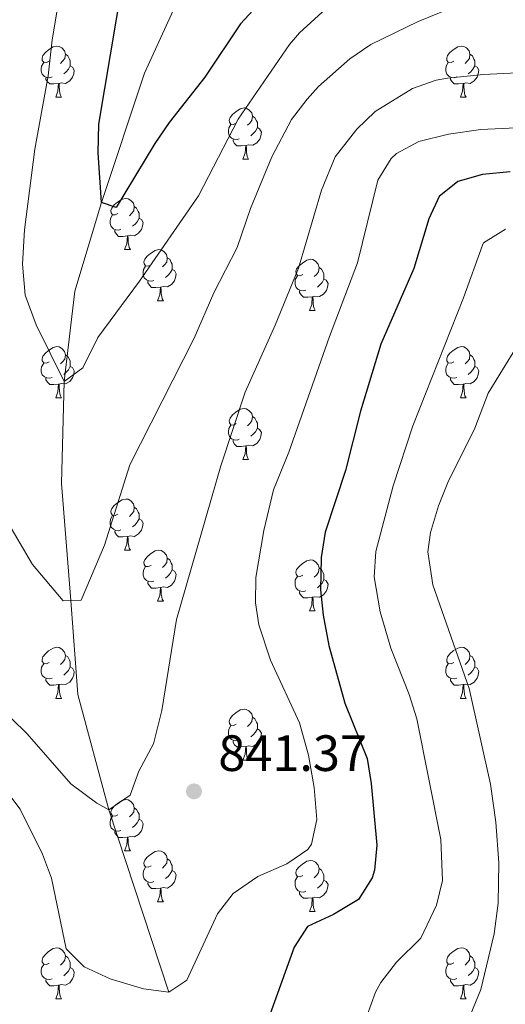
# Model space of a CAD drawing. Units: metres. Extents: x 664549 to 669074, y 734835 to 737912.
# Drawn here: x 668376 to 668471, y 735578 to 735771 of the extents above; entities that cross this region are included whole.
import ezdxf

# ---------------------------------------------------------------- set-up
doc = ezdxf.new("R2010")
doc.units = ezdxf.units.M
doc.header["$MEASUREMENT"] = 0
doc.linetypes.add('DGN Style 3', pattern=[69.697382, 49.783844, -19.913538])
for name, color, linetype, lineweight in [('Carátula', 7, 'Continuous', 5), ('Elementos auxiliares', 7, 'Continuous', 5), ('Entidades rústicas y varios', 7, 'Continuous', 5), ('Hidrografía', 7, 'Continuous', 5), ('Relieve y altimetría', 7, 'Continuous', 5), ('Textos de rotulación', 7, 'Continuous', 5)]:
    doc.layers.add(name, color=color, linetype=linetype, lineweight=lineweight)
doc.styles.add('Style-arial', font='arial.shx', dxfattribs={"bigfont": 'arialbig.shx'})

# ---------------------------------------------------------------- blocks, each defined once
blk = doc.blocks.new('5PATER')
at = {"layer": 'Relieve y altimetría', "linetype": 'Continuous', "lineweight": 5}
h = blk.add_hatch(color=250, dxfattribs=at)
edge = h.paths.add_edge_path()
edge.add_ellipse((0, 0), major_axis=(-1.1, -1.11), ratio=0.999422, start_angle=0, end_angle=360)

msp = doc.modelspace()

# ---------------------------------------------------------------- linework, layer by layer
at = {"layer": 'Carátula', "color": 7, "linetype": 'Continuous', "lineweight": 5}
msp.add_3dface([(664620.59, 734834.76), (669074.28, 734942.63), (669002.36, 737911.77), (664548.67, 737803.9)], dxfattribs=at)
at = {"layer": 'Elementos auxiliares', "color": 250, "linetype": 'Continuous', "lineweight": 5}
msp.add_3dface([(665490.39, 735249.66), (665434.8, 737563.04), (668843.73, 737645.64), (668900.51, 735332.26)], dxfattribs=at)
at = {"layer": 'Entidades rústicas y varios', "color": 92, "linetype": 'Continuous', "lineweight": 5}
for p, q in [((668383.27, 735755.7), (668384.4, 735755.7)), ((668462.6, 735755.7), (668463.72, 735755.7)), ((668419.96, 735743.56), (668421.09, 735743.56)), ((668396.77, 735725.79), (668397.9, 735725.79)), ((668403.25, 735715.75), (668404.37, 735715.75)), ((668433.02, 735713.85), (668434.14, 735713.85)), ((668383.27, 735696.71), (668384.4, 735696.71)), ((668462.6, 735696.71), (668463.72, 735696.71)), ((668419.96, 735684.57), (668421.09, 735684.57)), ((668396.77, 735666.8), (668397.9, 735666.8)), ((668403.25, 735656.76), (668404.37, 735656.76)), ((668433.02, 735654.86), (668434.14, 735654.86)), ((668383.27, 735637.71), (668384.4, 735637.71)), ((668462.6, 735637.71), (668463.72, 735637.71)), ((668419.96, 735625.57), (668421.09, 735625.57)), ((668396.77, 735607.81), (668397.9, 735607.81)), ((668403.25, 735597.77), (668404.37, 735597.77)), ((668433.02, 735595.87), (668434.14, 735595.87)), ((668383.27, 735578.71), (668384.4, 735578.71)), ((668462.6, 735578.72), (668463.72, 735578.72))]:
    msp.add_line(p, q, dxfattribs=at)
at = {"layer": 'Entidades rústicas y varios', "color": 92, "linetype": 'Continuous', "lineweight": 5, "flags": 128}
for points in [[(668381.97, 735762.76), (668381.44, 735762.49), (668380.91, 735762.55), (668380.64, 735762.92), (668380.59, 735763.34), (668380.75, 735763.86), (668381.23, 735764.46), (668381.86, 735764.99), (668382.76, 735765.57), (668383.51, 735765.73), (668383.94, 735765.68), (668384.46, 735765.36), (668385, 735764.78), (668385.16, 735764.14), (668385.04, 735763.29), (668384.62, 735762.76), (668384.2, 735762.33)], [(668461.3, 735762.76), (668460.77, 735762.49), (668460.24, 735762.55), (668459.97, 735762.92), (668459.92, 735763.34), (668460.08, 735763.86), (668460.56, 735764.46), (668461.19, 735764.99), (668462.09, 735765.57), (668462.84, 735765.73), (668463.26, 735765.68), (668463.79, 735765.36), (668464.32, 735764.78), (668464.48, 735764.14), (668464.37, 735763.29), (668463.95, 735762.76), (668463.53, 735762.33)], [(668385.16, 735764.14), (668385.63, 735763.82), (668385.94, 735763.18), (668386.1, 735762.86), (668386.1, 735762.28), (668386.1, 735761.86), (668385.74, 735761.17), (668385.32, 735760.69), (668384.84, 735760.27)], [(668464.48, 735764.14), (668464.96, 735763.82), (668465.27, 735763.18), (668465.43, 735762.86), (668465.43, 735762.28), (668465.43, 735761.86), (668465.06, 735761.17), (668464.64, 735760.69), (668464.16, 735760.27)], [(668382.56, 735759.68), (668382.13, 735759.52), (668381.54, 735759.58), (668381.07, 735759.79), (668380.64, 735760.21), (668380.43, 735760.8), (668380.43, 735761.22), (668380.48, 735761.8), (668380.91, 735762.49)], [(668386.1, 735761.86), (668386.56, 735761.61), (668386.9, 735760.99), (668386.8, 735760.27), (668386.58, 735759.63), (668386, 735758.89), (668385.2, 735758.41), (668384.36, 735758.51), (668383.92, 735758.38)], [(668461.88, 735759.68), (668461.46, 735759.52), (668460.87, 735759.58), (668460.4, 735759.79), (668459.97, 735760.21), (668459.76, 735760.8), (668459.76, 735761.22), (668459.81, 735761.8), (668460.24, 735762.49)], [(668465.43, 735761.86), (668465.89, 735761.61), (668466.23, 735760.99), (668466.12, 735760.27), (668465.91, 735759.63), (668465.33, 735758.89), (668464.53, 735758.41), (668463.68, 735758.51), (668463.25, 735758.38)], [(668383.82, 735758.38), (668382.92, 735758.3), (668382.08, 735758.3), (668381.66, 735758.73), (668381.34, 735759.2), (668381.34, 735759.52)], [(668463.14, 735758.38), (668462.25, 735758.3), (668461.41, 735758.3), (668460.98, 735758.73), (668460.66, 735759.2), (668460.66, 735759.52)], [(668383.27, 735755.7), (668383.7, 735756.86), (668383.82, 735758.38), (668383.92, 735758.38), (668383.96, 735757.8), (668384, 735757.11), (668384.06, 735756.5), (668384.18, 735756.1), (668384.4, 735755.7)], [(668462.6, 735755.7), (668463.03, 735756.86), (668463.14, 735758.38), (668463.25, 735758.38), (668463.29, 735757.8), (668463.32, 735757.11), (668463.39, 735756.5), (668463.51, 735756.1), (668463.72, 735755.7)], [(668418.66, 735750.62), (668418.13, 735750.35), (668417.6, 735750.41), (668417.34, 735750.78), (668417.28, 735751.2), (668417.44, 735751.72), (668417.92, 735752.32), (668418.56, 735752.85), (668419.46, 735753.43), (668420.2, 735753.59), (668420.63, 735753.54), (668421.16, 735753.22), (668421.69, 735752.64), (668421.85, 735752), (668421.74, 735751.15), (668421.31, 735750.62), (668420.89, 735750.19)], [(668421.85, 735752), (668422.32, 735751.68), (668422.64, 735751.04), (668422.8, 735750.72), (668422.8, 735750.14), (668422.8, 735749.72), (668422.43, 735749.03), (668422.01, 735748.55), (668421.53, 735748.13)], [(668419.25, 735747.54), (668418.82, 735747.38), (668418.24, 735747.44), (668417.76, 735747.65), (668417.34, 735748.07), (668417.12, 735748.66), (668417.12, 735749.08), (668417.18, 735749.66), (668417.6, 735750.35)], [(668422.8, 735749.72), (668423.25, 735749.47), (668423.6, 735748.85), (668423.49, 735748.13), (668423.28, 735747.49), (668422.69, 735746.75), (668421.9, 735746.27), (668421.05, 735746.37), (668420.62, 735746.24)], [(668420.51, 735746.24), (668419.62, 735746.16), (668418.77, 735746.16), (668418.35, 735746.59), (668418.03, 735747.06), (668418.03, 735747.38)], [(668419.96, 735743.56), (668420.4, 735744.72), (668420.51, 735746.24), (668420.62, 735746.24), (668420.65, 735745.66), (668420.69, 735744.97), (668420.76, 735744.36), (668420.87, 735743.96), (668421.09, 735743.56)], [(668395.47, 735732.85), (668394.94, 735732.59), (668394.41, 735732.64), (668394.15, 735733.01), (668394.09, 735733.43), (668394.25, 735733.95), (668394.73, 735734.55), (668395.37, 735735.08), (668396.27, 735735.67), (668397.01, 735735.83), (668397.44, 735735.77), (668397.97, 735735.45), (668398.5, 735734.87), (668398.66, 735734.23), (668398.55, 735733.38), (668398.12, 735732.85), (668397.7, 735732.43)], [(668398.66, 735734.23), (668399.13, 735733.91), (668399.45, 735733.27), (668399.61, 735732.95), (668399.61, 735732.37), (668399.61, 735731.95), (668399.24, 735731.26), (668398.82, 735730.78), (668398.34, 735730.36)], [(668396.06, 735729.77), (668395.63, 735729.61), (668395.05, 735729.67), (668394.57, 735729.88), (668394.15, 735730.31), (668393.93, 735730.89), (668393.93, 735731.31), (668393.99, 735731.89), (668394.41, 735732.59)], [(668399.61, 735731.95), (668400.06, 735731.7), (668400.41, 735731.09), (668400.3, 735730.36), (668400.09, 735729.72), (668399.5, 735728.98), (668398.71, 735728.5), (668397.86, 735728.61), (668397.43, 735728.47)], [(668397.32, 735728.47), (668396.43, 735728.39), (668395.58, 735728.39), (668395.16, 735728.82), (668394.84, 735729.29), (668394.84, 735729.61)], [(668396.77, 735725.79), (668397.21, 735726.95), (668397.32, 735728.47), (668397.43, 735728.47), (668397.46, 735727.89), (668397.5, 735727.21), (668397.57, 735726.59), (668397.68, 735726.19), (668397.9, 735725.79)], [(668401.95, 735722.81), (668401.42, 735722.55), (668400.89, 735722.61), (668400.62, 735722.97), (668400.57, 735723.4), (668400.73, 735723.92), (668401.21, 735724.51), (668401.84, 735725.05), (668402.74, 735725.63), (668403.49, 735725.79), (668403.91, 735725.73), (668404.44, 735725.42), (668404.97, 735724.83), (668405.13, 735724.19), (668405.02, 735723.35), (668404.6, 735722.81), (668404.18, 735722.39)], [(668402.53, 735719.73), (668402.11, 735719.57), (668401.52, 735719.63), (668401.05, 735719.85), (668400.62, 735720.27), (668400.41, 735720.85), (668400.41, 735721.27), (668400.46, 735721.86), (668400.89, 735722.55)], [(668405.13, 735724.19), (668405.61, 735723.88), (668405.92, 735723.24), (668406.08, 735722.92), (668406.08, 735722.34), (668406.08, 735721.91), (668405.71, 735721.23), (668405.29, 735720.75), (668404.81, 735720.33)], [(668431.72, 735720.91), (668431.19, 735720.65), (668430.66, 735720.7), (668430.4, 735721.07), (668430.34, 735721.49), (668430.5, 735722.01), (668430.98, 735722.61), (668431.62, 735723.14), (668432.52, 735723.73), (668433.26, 735723.89), (668433.68, 735723.83), (668434.22, 735723.51), (668434.74, 735722.93), (668434.9, 735722.29), (668434.8, 735721.44), (668434.37, 735720.91), (668433.95, 735720.49)], [(668406.08, 735721.91), (668406.54, 735721.67), (668406.88, 735721.05), (668406.77, 735720.33), (668406.56, 735719.69), (668405.98, 735718.95), (668405.18, 735718.47), (668404.33, 735718.57), (668403.9, 735718.44)], [(668432.3, 735717.83), (668431.88, 735717.67), (668431.3, 735717.73), (668430.82, 735717.94), (668430.4, 735718.37), (668430.18, 735718.95), (668430.18, 735719.37), (668430.24, 735719.95), (668430.66, 735720.65)], [(668434.9, 735722.29), (668435.38, 735721.97), (668435.7, 735721.33), (668435.86, 735721.01), (668435.86, 735720.43), (668435.86, 735720.01), (668435.48, 735719.32), (668435.06, 735718.84), (668434.58, 735718.42)], [(668403.79, 735718.44), (668402.9, 735718.35), (668402.06, 735718.35), (668401.63, 735718.79), (668401.31, 735719.26), (668401.31, 735719.57)], [(668435.86, 735720.01), (668436.31, 735719.76), (668436.66, 735719.15), (668436.54, 735718.42), (668436.34, 735717.78), (668435.75, 735717.04), (668434.96, 735716.56), (668434.1, 735716.67), (668433.68, 735716.53)], [(668403.25, 735715.75), (668403.68, 735716.91), (668403.79, 735718.44), (668403.9, 735718.44), (668403.94, 735717.85), (668403.97, 735717.17), (668404.04, 735716.55), (668404.16, 735716.15), (668404.37, 735715.75)], [(668433.56, 735716.53), (668432.68, 735716.45), (668431.83, 735716.45), (668431.4, 735716.88), (668431.08, 735717.35), (668431.08, 735717.67)], [(668433.02, 735713.85), (668433.46, 735715.01), (668433.56, 735716.53), (668433.68, 735716.53), (668433.71, 735715.95), (668433.74, 735715.27), (668433.82, 735714.65), (668433.93, 735714.25), (668434.14, 735713.85)], [(668381.97, 735703.77), (668381.44, 735703.5), (668380.91, 735703.56), (668380.64, 735703.93), (668380.59, 735704.35), (668380.75, 735704.87), (668381.23, 735705.47), (668381.86, 735706), (668382.76, 735706.58), (668383.51, 735706.74), (668383.94, 735706.69), (668384.46, 735706.37), (668385, 735705.79), (668385.16, 735705.15), (668385.04, 735704.3), (668384.62, 735703.77), (668384.2, 735703.34)], [(668385.16, 735705.15), (668385.63, 735704.83), (668385.94, 735704.19), (668386.1, 735703.87), (668386.1, 735703.29), (668386.1, 735702.87), (668385.74, 735702.18), (668385.32, 735701.7), (668384.84, 735701.28)], [(668461.3, 735703.77), (668460.77, 735703.5), (668460.24, 735703.56), (668459.97, 735703.93), (668459.92, 735704.35), (668460.08, 735704.87), (668460.56, 735705.47), (668461.19, 735706), (668462.09, 735706.58), (668462.84, 735706.74), (668463.26, 735706.69), (668463.79, 735706.37), (668464.32, 735705.79), (668464.48, 735705.15), (668464.37, 735704.3), (668463.95, 735703.77), (668463.53, 735703.34)], [(668464.48, 735705.15), (668464.96, 735704.83), (668465.27, 735704.19), (668465.43, 735703.87), (668465.43, 735703.29), (668465.43, 735702.87), (668465.06, 735702.18), (668464.64, 735701.7), (668464.16, 735701.28)], [(668382.56, 735700.69), (668382.13, 735700.53), (668381.54, 735700.59), (668381.07, 735700.8), (668380.64, 735701.22), (668380.43, 735701.81), (668380.43, 735702.23), (668380.48, 735702.81), (668380.91, 735703.5)], [(668461.88, 735700.69), (668461.46, 735700.53), (668460.87, 735700.59), (668460.4, 735700.8), (668459.97, 735701.22), (668459.76, 735701.81), (668459.76, 735702.23), (668459.81, 735702.81), (668460.24, 735703.5)], [(668386.1, 735702.87), (668386.56, 735702.62), (668386.9, 735702), (668386.8, 735701.28), (668386.58, 735700.64), (668386, 735699.9), (668385.2, 735699.42), (668384.36, 735699.52), (668383.92, 735699.39)], [(668465.43, 735702.87), (668465.89, 735702.62), (668466.23, 735702), (668466.12, 735701.28), (668465.91, 735700.64), (668465.33, 735699.9), (668464.53, 735699.42), (668463.68, 735699.52), (668463.25, 735699.39)], [(668383.82, 735699.39), (668382.92, 735699.31), (668382.08, 735699.31), (668381.66, 735699.74), (668381.34, 735700.21), (668381.34, 735700.53)], [(668383.27, 735696.71), (668383.7, 735697.87), (668383.82, 735699.39), (668383.92, 735699.39), (668383.96, 735698.81), (668384, 735698.12), (668384.06, 735697.51), (668384.18, 735697.11), (668384.4, 735696.71)], [(668463.14, 735699.39), (668462.25, 735699.31), (668461.41, 735699.31), (668460.98, 735699.74), (668460.66, 735700.21), (668460.66, 735700.53)], [(668462.6, 735696.71), (668463.03, 735697.87), (668463.14, 735699.39), (668463.25, 735699.39), (668463.29, 735698.81), (668463.32, 735698.12), (668463.39, 735697.51), (668463.51, 735697.11), (668463.72, 735696.71)], [(668418.66, 735691.63), (668418.13, 735691.36), (668417.6, 735691.42), (668417.34, 735691.79), (668417.28, 735692.21), (668417.44, 735692.73), (668417.92, 735693.33), (668418.56, 735693.86), (668419.46, 735694.44), (668420.2, 735694.6), (668420.63, 735694.55), (668421.16, 735694.23), (668421.69, 735693.65), (668421.85, 735693.01), (668421.74, 735692.16), (668421.31, 735691.63), (668420.89, 735691.2)], [(668421.85, 735693.01), (668422.32, 735692.69), (668422.64, 735692.05), (668422.8, 735691.73), (668422.8, 735691.15), (668422.8, 735690.73), (668422.43, 735690.04), (668422.01, 735689.56), (668421.53, 735689.14)], [(668419.25, 735688.55), (668418.82, 735688.39), (668418.24, 735688.45), (668417.76, 735688.66), (668417.34, 735689.08), (668417.12, 735689.67), (668417.12, 735690.09), (668417.18, 735690.67), (668417.6, 735691.36)], [(668422.8, 735690.73), (668423.25, 735690.48), (668423.6, 735689.86), (668423.49, 735689.14), (668423.28, 735688.5), (668422.69, 735687.76), (668421.9, 735687.28), (668421.05, 735687.38), (668420.62, 735687.25)], [(668420.51, 735687.25), (668419.62, 735687.17), (668418.77, 735687.17), (668418.35, 735687.6), (668418.03, 735688.07), (668418.03, 735688.39)], [(668419.96, 735684.57), (668420.4, 735685.73), (668420.51, 735687.25), (668420.62, 735687.25), (668420.65, 735686.67), (668420.69, 735685.98), (668420.76, 735685.37), (668420.87, 735684.97), (668421.09, 735684.57)], [(668395.47, 735673.86), (668394.94, 735673.59), (668394.41, 735673.65), (668394.15, 735674.02), (668394.09, 735674.44), (668394.25, 735674.96), (668394.73, 735675.56), (668395.37, 735676.09), (668396.27, 735676.67), (668397.01, 735676.83), (668397.44, 735676.78), (668397.97, 735676.46), (668398.5, 735675.88), (668398.66, 735675.24), (668398.55, 735674.39), (668398.12, 735673.86), (668397.7, 735673.43)], [(668398.66, 735675.24), (668399.13, 735674.92), (668399.45, 735674.28), (668399.61, 735673.96), (668399.61, 735673.38), (668399.61, 735672.96), (668399.24, 735672.27), (668398.82, 735671.79), (668398.34, 735671.37)], [(668396.06, 735670.78), (668395.63, 735670.62), (668395.05, 735670.68), (668394.57, 735670.89), (668394.15, 735671.31), (668393.93, 735671.9), (668393.93, 735672.32), (668393.99, 735672.9), (668394.41, 735673.59)], [(668399.61, 735672.96), (668400.06, 735672.71), (668400.41, 735672.09), (668400.3, 735671.37), (668400.09, 735670.73), (668399.5, 735669.99), (668398.71, 735669.51), (668397.86, 735669.61), (668397.43, 735669.48)], [(668397.32, 735669.48), (668396.43, 735669.4), (668395.58, 735669.4), (668395.16, 735669.83), (668394.84, 735670.3), (668394.84, 735670.62)], [(668396.77, 735666.8), (668397.21, 735667.96), (668397.32, 735669.48), (668397.43, 735669.48), (668397.46, 735668.9), (668397.5, 735668.21), (668397.57, 735667.6), (668397.68, 735667.2), (668397.9, 735666.8)], [(668401.95, 735663.82), (668401.42, 735663.56), (668400.89, 735663.61), (668400.62, 735663.98), (668400.57, 735664.41), (668400.73, 735664.93), (668401.21, 735665.52), (668401.84, 735666.05), (668402.74, 735666.64), (668403.49, 735666.8), (668403.91, 735666.74), (668404.44, 735666.43), (668404.97, 735665.84), (668405.13, 735665.2), (668405.02, 735664.35), (668404.6, 735663.82), (668404.18, 735663.4)], [(668405.13, 735665.2), (668405.61, 735664.89), (668405.92, 735664.25), (668406.08, 735663.93), (668406.08, 735663.35), (668406.08, 735662.92), (668405.71, 735662.23), (668405.29, 735661.75), (668404.81, 735661.33)], [(668431.72, 735661.92), (668431.19, 735661.65), (668430.66, 735661.71), (668430.4, 735662.08), (668430.34, 735662.5), (668430.5, 735663.02), (668430.98, 735663.62), (668431.62, 735664.15), (668432.52, 735664.73), (668433.26, 735664.89), (668433.68, 735664.84), (668434.22, 735664.52), (668434.74, 735663.94), (668434.9, 735663.3), (668434.8, 735662.45), (668434.37, 735661.92), (668433.95, 735661.49)], [(668402.53, 735660.74), (668402.11, 735660.58), (668401.52, 735660.64), (668401.05, 735660.85), (668400.62, 735661.28), (668400.41, 735661.86), (668400.41, 735662.28), (668400.46, 735662.87), (668400.89, 735663.56)], [(668406.08, 735662.92), (668406.54, 735662.67), (668406.88, 735662.06), (668406.77, 735661.33), (668406.56, 735660.69), (668405.98, 735659.95), (668405.18, 735659.47), (668404.33, 735659.58), (668403.9, 735659.45)], [(668434.9, 735663.3), (668435.38, 735662.98), (668435.7, 735662.34), (668435.86, 735662.02), (668435.86, 735661.44), (668435.86, 735661.02), (668435.48, 735660.33), (668435.06, 735659.85), (668434.58, 735659.43)], [(668403.79, 735659.45), (668402.9, 735659.36), (668402.06, 735659.36), (668401.63, 735659.79), (668401.31, 735660.27), (668401.31, 735660.58)], [(668432.3, 735658.84), (668431.88, 735658.68), (668431.3, 735658.74), (668430.82, 735658.95), (668430.4, 735659.37), (668430.18, 735659.96), (668430.18, 735660.38), (668430.24, 735660.96), (668430.66, 735661.65)], [(668435.86, 735661.02), (668436.31, 735660.77), (668436.66, 735660.15), (668436.54, 735659.43), (668436.34, 735658.79), (668435.75, 735658.05), (668434.96, 735657.57), (668434.1, 735657.67), (668433.68, 735657.54)], [(668403.25, 735656.76), (668403.68, 735657.92), (668403.79, 735659.45), (668403.9, 735659.45), (668403.94, 735658.86), (668403.97, 735658.18), (668404.04, 735657.56), (668404.16, 735657.16), (668404.37, 735656.76)], [(668433.56, 735657.54), (668432.68, 735657.46), (668431.83, 735657.46), (668431.4, 735657.89), (668431.08, 735658.36), (668431.08, 735658.68)], [(668433.02, 735654.86), (668433.46, 735656.02), (668433.56, 735657.54), (668433.68, 735657.54), (668433.71, 735656.96), (668433.74, 735656.27), (668433.82, 735655.66), (668433.93, 735655.26), (668434.14, 735654.86)], [(668381.97, 735644.77), (668381.44, 735644.51), (668380.91, 735644.57), (668380.64, 735644.93), (668380.59, 735645.36), (668380.75, 735645.88), (668381.23, 735646.47), (668381.86, 735647.01), (668382.76, 735647.59), (668383.51, 735647.75), (668383.94, 735647.69), (668384.46, 735647.38), (668385, 735646.79), (668385.16, 735646.15), (668385.04, 735645.31), (668384.62, 735644.77), (668384.2, 735644.35)], [(668461.3, 735644.77), (668460.77, 735644.51), (668460.24, 735644.57), (668459.97, 735644.93), (668459.92, 735645.36), (668460.08, 735645.88), (668460.56, 735646.47), (668461.19, 735647.01), (668462.09, 735647.59), (668462.84, 735647.75), (668463.26, 735647.69), (668463.79, 735647.38), (668464.32, 735646.79), (668464.48, 735646.15), (668464.37, 735645.31), (668463.95, 735644.77), (668463.53, 735644.35)], [(668385.16, 735646.15), (668385.63, 735645.84), (668385.94, 735645.2), (668386.1, 735644.88), (668386.1, 735644.3), (668386.1, 735643.87), (668385.74, 735643.19), (668385.32, 735642.71), (668384.84, 735642.29)], [(668464.48, 735646.15), (668464.96, 735645.84), (668465.27, 735645.2), (668465.43, 735644.88), (668465.43, 735644.3), (668465.43, 735643.87), (668465.06, 735643.19), (668464.64, 735642.71), (668464.16, 735642.29)], [(668382.56, 735641.69), (668382.13, 735641.53), (668381.54, 735641.59), (668381.07, 735641.81), (668380.64, 735642.23), (668380.43, 735642.81), (668380.43, 735643.23), (668380.48, 735643.82), (668380.91, 735644.51)], [(668386.1, 735643.87), (668386.56, 735643.63), (668386.9, 735643.01), (668386.8, 735642.29), (668386.58, 735641.65), (668386, 735640.91), (668385.2, 735640.43), (668384.36, 735640.53), (668383.92, 735640.4)], [(668461.88, 735641.69), (668461.46, 735641.53), (668460.87, 735641.59), (668460.4, 735641.81), (668459.97, 735642.23), (668459.76, 735642.81), (668459.76, 735643.23), (668459.81, 735643.82), (668460.24, 735644.51)], [(668465.43, 735643.87), (668465.89, 735643.63), (668466.23, 735643.01), (668466.12, 735642.29), (668465.91, 735641.65), (668465.33, 735640.91), (668464.53, 735640.43), (668463.68, 735640.53), (668463.25, 735640.4)], [(668383.82, 735640.4), (668382.92, 735640.31), (668382.08, 735640.31), (668381.66, 735640.75), (668381.34, 735641.22), (668381.34, 735641.53)], [(668463.14, 735640.4), (668462.25, 735640.31), (668461.41, 735640.31), (668460.98, 735640.75), (668460.66, 735641.22), (668460.66, 735641.53)], [(668383.27, 735637.71), (668383.7, 735638.87), (668383.82, 735640.4), (668383.92, 735640.4), (668383.96, 735639.81), (668384, 735639.13), (668384.06, 735638.51), (668384.18, 735638.11), (668384.4, 735637.71)], [(668462.6, 735637.71), (668463.03, 735638.87), (668463.14, 735640.4), (668463.25, 735640.4), (668463.29, 735639.81), (668463.32, 735639.13), (668463.39, 735638.51), (668463.51, 735638.11), (668463.72, 735637.71)], [(668418.66, 735632.63), (668418.13, 735632.37), (668417.6, 735632.43), (668417.34, 735632.79), (668417.28, 735633.22), (668417.44, 735633.74), (668417.92, 735634.33), (668418.56, 735634.87), (668419.46, 735635.45), (668420.2, 735635.61), (668420.63, 735635.55), (668421.16, 735635.24), (668421.69, 735634.65), (668421.85, 735634.01), (668421.74, 735633.17), (668421.31, 735632.63), (668420.89, 735632.21)], [(668421.85, 735634.01), (668422.32, 735633.7), (668422.64, 735633.06), (668422.8, 735632.74), (668422.8, 735632.16), (668422.8, 735631.73), (668422.43, 735631.05), (668422.01, 735630.57), (668421.53, 735630.15)], [(668419.25, 735629.55), (668418.82, 735629.39), (668418.24, 735629.45), (668417.76, 735629.67), (668417.34, 735630.09), (668417.12, 735630.67), (668417.12, 735631.09), (668417.18, 735631.68), (668417.6, 735632.37)], [(668422.8, 735631.73), (668423.25, 735631.49), (668423.6, 735630.87), (668423.49, 735630.15), (668423.28, 735629.51), (668422.69, 735628.77), (668421.9, 735628.29), (668421.05, 735628.39), (668420.62, 735628.26)], [(668420.51, 735628.26), (668419.62, 735628.17), (668418.77, 735628.17), (668418.35, 735628.61), (668418.03, 735629.08), (668418.03, 735629.39)], [(668419.96, 735625.57), (668420.4, 735626.73), (668420.51, 735628.26), (668420.62, 735628.26), (668420.65, 735627.67), (668420.69, 735626.99), (668420.76, 735626.37), (668420.87, 735625.97), (668421.09, 735625.57)], [(668395.47, 735614.87), (668394.94, 735614.6), (668394.41, 735614.66), (668394.15, 735615.03), (668394.09, 735615.45), (668394.25, 735615.97), (668394.73, 735616.57), (668395.37, 735617.1), (668396.27, 735617.68), (668397.01, 735617.84), (668397.44, 735617.79), (668397.97, 735617.47), (668398.5, 735616.89), (668398.66, 735616.25), (668398.55, 735615.4), (668398.12, 735614.87), (668397.7, 735614.44)], [(668398.66, 735616.25), (668399.13, 735615.93), (668399.45, 735615.29), (668399.61, 735614.97), (668399.61, 735614.39), (668399.61, 735613.97), (668399.24, 735613.28), (668398.82, 735612.8), (668398.34, 735612.38)], [(668396.06, 735611.79), (668395.63, 735611.63), (668395.05, 735611.69), (668394.57, 735611.9), (668394.15, 735612.32), (668393.93, 735612.91), (668393.93, 735613.33), (668393.99, 735613.91), (668394.41, 735614.6)], [(668399.61, 735613.97), (668400.06, 735613.72), (668400.41, 735613.1), (668400.3, 735612.38), (668400.09, 735611.74), (668399.5, 735611), (668398.71, 735610.52), (668397.86, 735610.62), (668397.43, 735610.49)], [(668397.32, 735610.49), (668396.43, 735610.41), (668395.58, 735610.41), (668395.16, 735610.84), (668394.84, 735611.31), (668394.84, 735611.63)], [(668396.77, 735607.81), (668397.21, 735608.97), (668397.32, 735610.49), (668397.43, 735610.49), (668397.46, 735609.91), (668397.5, 735609.22), (668397.57, 735608.61), (668397.68, 735608.21), (668397.9, 735607.81)], [(668401.95, 735604.83), (668401.42, 735604.57), (668400.89, 735604.62), (668400.62, 735604.99), (668400.57, 735605.42), (668400.73, 735605.94), (668401.21, 735606.53), (668401.84, 735607.06), (668402.74, 735607.65), (668403.49, 735607.81), (668403.91, 735607.75), (668404.44, 735607.44), (668404.97, 735606.85), (668405.13, 735606.21), (668405.02, 735605.36), (668404.6, 735604.83), (668404.18, 735604.41)], [(668402.53, 735601.75), (668402.11, 735601.59), (668401.52, 735601.65), (668401.05, 735601.86), (668400.62, 735602.29), (668400.41, 735602.87), (668400.41, 735603.29), (668400.46, 735603.88), (668400.89, 735604.57)], [(668405.13, 735606.21), (668405.61, 735605.9), (668405.92, 735605.26), (668406.08, 735604.94), (668406.08, 735604.36), (668406.08, 735603.93), (668405.71, 735603.24), (668405.29, 735602.76), (668404.81, 735602.34)], [(668431.72, 735602.93), (668431.19, 735602.66), (668430.66, 735602.72), (668430.4, 735603.09), (668430.34, 735603.51), (668430.5, 735604.03), (668430.98, 735604.63), (668431.62, 735605.16), (668432.52, 735605.74), (668433.26, 735605.9), (668433.68, 735605.85), (668434.22, 735605.53), (668434.74, 735604.95), (668434.9, 735604.31), (668434.8, 735603.46), (668434.37, 735602.93), (668433.95, 735602.5)], [(668406.08, 735603.93), (668406.54, 735603.68), (668406.88, 735603.07), (668406.77, 735602.34), (668406.56, 735601.7), (668405.98, 735600.96), (668405.18, 735600.48), (668404.33, 735600.59), (668403.9, 735600.46)], [(668432.3, 735599.85), (668431.88, 735599.69), (668431.3, 735599.75), (668430.82, 735599.96), (668430.4, 735600.38), (668430.18, 735600.97), (668430.18, 735601.39), (668430.24, 735601.97), (668430.66, 735602.66)], [(668434.9, 735604.31), (668435.38, 735603.99), (668435.7, 735603.35), (668435.86, 735603.03), (668435.86, 735602.45), (668435.86, 735602.03), (668435.48, 735601.34), (668435.06, 735600.86), (668434.58, 735600.44)], [(668403.79, 735600.46), (668402.9, 735600.37), (668402.06, 735600.37), (668401.63, 735600.8), (668401.31, 735601.28), (668401.31, 735601.59)], [(668435.86, 735602.03), (668436.31, 735601.78), (668436.66, 735601.16), (668436.54, 735600.44), (668436.34, 735599.8), (668435.75, 735599.06), (668434.96, 735598.58), (668434.1, 735598.68), (668433.68, 735598.55)], [(668403.25, 735597.77), (668403.68, 735598.93), (668403.79, 735600.46), (668403.9, 735600.46), (668403.94, 735599.87), (668403.97, 735599.19), (668404.04, 735598.57), (668404.16, 735598.17), (668404.37, 735597.77)], [(668433.56, 735598.55), (668432.68, 735598.47), (668431.83, 735598.47), (668431.4, 735598.9), (668431.08, 735599.37), (668431.08, 735599.69)], [(668433.02, 735595.87), (668433.46, 735597.03), (668433.56, 735598.55), (668433.68, 735598.55), (668433.71, 735597.97), (668433.74, 735597.28), (668433.82, 735596.67), (668433.93, 735596.27), (668434.14, 735595.87)], [(668381.97, 735585.77), (668381.44, 735585.51), (668380.91, 735585.56), (668380.64, 735585.93), (668380.59, 735586.36), (668380.75, 735586.88), (668381.23, 735587.47), (668381.86, 735588), (668382.76, 735588.59), (668383.51, 735588.75), (668383.94, 735588.69), (668384.46, 735588.38), (668385, 735587.79), (668385.16, 735587.15), (668385.04, 735586.3), (668384.62, 735585.77), (668384.2, 735585.35)], [(668385.16, 735587.15), (668385.63, 735586.84), (668385.94, 735586.2), (668386.1, 735585.88), (668386.1, 735585.3), (668386.1, 735584.87), (668385.74, 735584.18), (668385.32, 735583.7), (668384.84, 735583.28)], [(668461.3, 735585.78), (668460.77, 735585.52), (668460.24, 735585.57), (668459.97, 735585.94), (668459.92, 735586.37), (668460.08, 735586.89), (668460.56, 735587.48), (668461.19, 735588.01), (668462.09, 735588.6), (668462.84, 735588.76), (668463.26, 735588.7), (668463.79, 735588.39), (668464.32, 735587.8), (668464.48, 735587.16), (668464.37, 735586.31), (668463.95, 735585.78), (668463.53, 735585.36)], [(668464.48, 735587.16), (668464.96, 735586.85), (668465.27, 735586.21), (668465.43, 735585.89), (668465.43, 735585.31), (668465.43, 735584.88), (668465.06, 735584.19), (668464.64, 735583.71), (668464.16, 735583.29)], [(668382.56, 735582.69), (668382.13, 735582.53), (668381.54, 735582.59), (668381.07, 735582.8), (668380.64, 735583.23), (668380.43, 735583.81), (668380.43, 735584.23), (668380.48, 735584.82), (668380.91, 735585.51)], [(668461.88, 735582.7), (668461.46, 735582.54), (668460.87, 735582.6), (668460.4, 735582.81), (668459.97, 735583.24), (668459.76, 735583.82), (668459.76, 735584.24), (668459.81, 735584.83), (668460.24, 735585.52)], [(668386.1, 735584.87), (668386.56, 735584.62), (668386.9, 735584.01), (668386.8, 735583.28), (668386.58, 735582.64), (668386, 735581.9), (668385.2, 735581.42), (668384.36, 735581.53), (668383.92, 735581.4)], [(668465.43, 735584.88), (668465.89, 735584.63), (668466.23, 735584.02), (668466.12, 735583.29), (668465.91, 735582.65), (668465.33, 735581.91), (668464.53, 735581.43), (668463.68, 735581.54), (668463.25, 735581.41)], [(668383.82, 735581.4), (668382.92, 735581.31), (668382.08, 735581.31), (668381.66, 735581.74), (668381.34, 735582.22), (668381.34, 735582.53)], [(668383.27, 735578.71), (668383.7, 735579.87), (668383.82, 735581.4), (668383.92, 735581.4), (668383.96, 735580.81), (668384, 735580.13), (668384.06, 735579.51), (668384.18, 735579.11), (668384.4, 735578.71)], [(668463.14, 735581.41), (668462.25, 735581.32), (668461.41, 735581.32), (668460.98, 735581.75), (668460.66, 735582.23), (668460.66, 735582.54)], [(668462.6, 735578.72), (668463.03, 735579.88), (668463.14, 735581.41), (668463.25, 735581.41), (668463.29, 735580.82), (668463.32, 735580.14), (668463.39, 735579.52), (668463.51, 735579.12), (668463.72, 735578.72)]]:
    msp.add_lwpolyline(points, dxfattribs=at)
at = {"layer": 'Hidrografía', "color": 142, "linetype": 'DGN Style 3', "lineweight": 15}
msp.add_polyline3d([(668405.45, 735580.08, 845), (668393.66, 735615.81, 840), (668387.61, 735638.46, 837.14), (668386.21, 735656.91, 835), (668384.39, 735679.91, 832.59), (668384.95, 735699.87, 830), (668386.98, 735717.64, 828.04), (668392.23, 735735.01, 825), (668400.69, 735760.4, 822.89), (668408.82, 735778.24, 820), (668416.55, 735795.42, 818.49), (668424.99, 735815.8, 817.29), (668431.84, 735843.37, 815), (668432.63, 735872.2, 813.34), (668438.78, 735907.2, 810), (668443.99, 735937.26, 807.29), (668451.18, 735961.59, 805), (668456.25, 735982.2, 802.59), (668459.43, 735994.68, 800), (668464.17, 736017.6, 797.14), (668469.12, 736045.63, 795.93), (668469.6, 736071.18, 795), (668474.48, 736091.69, 793.19), (668483.38, 736117.75, 790.54)], dxfattribs=at)
at = {"layer": 'Relieve y altimetría', "color": 30, "linetype": 'Continuous', "lineweight": 25, "flags": 128}
for points, elevation in [([(668423.52, 735774.5), (668419.48, 735770.07), (668412.47, 735759.6), (668405.53, 735750.7), (668402.71, 735746.58), (668395.14, 735734.03), (668392.23, 735735.01), (668391.59, 735744.76), (668391.74, 735750.42), (668399.8, 735798.69)], 825), ([(668472.34, 735741.02), (668466.93, 735740.51), (668462.11, 735739.18), (668458.44, 735736.22), (668456.4, 735731.85), (668453.49, 735722.1), (668446.98, 735707.23), (668443.03, 735694.11), (668440.05, 735682.46), (668436.12, 735670.32), (668435.33, 735665.38)], 850), ([(668435.33, 735665.38), (668435.16, 735658.98), (668435.69, 735654.01), (668436.79, 735648.06), (668439.95, 735636.76), (668444.3, 735625.94), (668445.14, 735621.01), (668446.2, 735608.92), (668445.74, 735603.96), (668445.34, 735602.52), (668442.63, 735598.26), (668437.74, 735595.29), (668432.66, 735592.92), (668430.01, 735588.9), (668421.13, 735564.17)], 850)]:
    msp.add_lwpolyline(points, dxfattribs=dict(at, elevation=elevation))
at = {"layer": 'Relieve y altimetría', "color": 30, "linetype": 'Continuous', "lineweight": 5, "flags": 128}
for points, elevation in [([(668439.92, 735776.53), (668431.09, 735768.33), (668429.07, 735766.05), (668419.01, 735751.4), (668411.23, 735736.37), (668399.69, 735719.56), (668391.55, 735708.53), (668388.58, 735702.58), (668384.95, 735699.87), (668379.43, 735711.04), (668377.3, 735716.83), (668376.77, 735722.93), (668377.12, 735729.67), (668379.16, 735745.5), (668381.76, 735759.88), (668382.55, 735766.94), (668384.51, 735778.73)], 830), ([(668462.36, 735773.84), (668454.32, 735770.57), (668445.08, 735766.05), (668440.95, 735763.25), (668434.8, 735757.79), (668432.54, 735755.31), (668429.5, 735751.32), (668425.63, 735743.99), (668421.44, 735733.87), (668418.85, 735726.23), (668414.29, 735717.33), (668410.4, 735708.39), (668397.78, 735683.56), (668392.85, 735667.75), (668388.27, 735657.01), (668386.21, 735656.91), (668384.72, 735656.83), (668378.7, 735663.97), (668372.74, 735674.1)], 835), ([(668377.65, 735630.72), (668362.23, 735645.78), (668351.1, 735660), (668348.12, 735665.37), (668347.1, 735670.29), (668349.03, 735688.24), (668354.28, 735709.87), (668355.26, 735716.46), (668356.4, 735727.84), (668356.11, 735743.94), (668355.65, 735748.63), (668353.09, 735761.66), (668353.36, 735766.65), (668356.28, 735771.68)], 840), ([(668485.56, 735761.07), (668467.15, 735760.18), (668460.08, 735759.45), (668457.89, 735759.06), (668453.19, 735757.38), (668445.88, 735752.9), (668442.29, 735749.43), (668438.08, 735743.98), (668435.37, 735737.48), (668430.89, 735722.12), (668426.31, 735710.98), (668420.4, 735697.8), (668415.61, 735683.35), (668406.93, 735653.19), (668404.08, 735635.31), (668402.44, 735628.78), (668399.57, 735623.43), (668397.87, 735618.74), (668393.66, 735615.81), (668391.3, 735617.15), (668386.24, 735620.92), (668377.65, 735630.72)], 840), ([(668488.88, 735750.4), (668466.6, 735749.38), (668460.29, 735748.44), (668454.47, 735747.02), (668450.09, 735744.68), (668449.04, 735743.68), (668446.39, 735739.39), (668442.44, 735723.21), (668436.95, 735708.73), (668428.94, 735686.01), (668425.99, 735678.67), (668424.07, 735670.63), (668422.53, 735661.45), (668422.42, 735656.45), (668423.1, 735652.12), (668425.38, 735645.23), (668431.05, 735632.91), (668432.84, 735626.55), (668433.91, 735620.19), (668434.43, 735613.93)], 845), ([(668471.45, 735729.8), (668467.16, 735727.12), (668466.92, 735726.65), (668463.2, 735716.34), (668453.27, 735691.23)], 855), ([(668476.31, 735711.03), (668468.07, 735697.58), (668465.41, 735690.73), (668460.15, 735680.11), (668458.31, 735675.47), (668456.74, 735670.28), (668456.22, 735666.49), (668457.22, 735660), (668464.33, 735639.65), (668468.51, 735620.9), (668469.53, 735613.39), (668470.14, 735605.45), (668470.03, 735597.49), (668469.22, 735591.52), (668466.62, 735580.58), (668460.36, 735565.29)], 860), ([(668453.27, 735691.23), (668449.42, 735679.45), (668446.02, 735666.56), (668445.72, 735661.56), (668446.9, 735654.67), (668448.97, 735647.58), (668452.55, 735638.47), (668454.05, 735633.7), (668458.74, 735610.02), (668459.1, 735601.95), (668457.94, 735597.11), (668454.85, 735590.62), (668450.08, 735585.91), (668447.02, 735581.95), (668445.95, 735580.06), (668444.28, 735575.34)], 855), ([(668434.43, 735613.93), (668433.41, 735609.07), (668432.72, 735608.06), (668428.59, 735605.24), (668422.92, 735602.72), (668418.04, 735599.39), (668414.96, 735595.42), (668408.97, 735582.43), (668405.45, 735580.08), (668400.49, 735580.73), (668393.97, 735582.67), (668388.87, 735585), (668385.34, 735588.58), (668382.45, 735602.43), (668380.7, 735607.1), (668376.27, 735615.94), (668373.26, 735619.94)], 845)]:
    msp.add_lwpolyline(points, dxfattribs=dict(at, elevation=elevation))

# ---------------------------------------------------------------- block references
at = {"layer": 'Relieve y altimetría', "color": 250, "linetype": 'Continuous', "lineweight": 5}
msp.add_blockref('5PATER', (668410.37, 735619.46, 841.37), dxfattribs=at)

# ---------------------------------------------------------------- texts
at = {"layer": 'Textos de rotulación', "color": 250, "linetype": 'Continuous', "lineweight": 5, "style": 'Style-arial'}
msp.add_text('841.37', height=7, dxfattribs=at).set_placement((668415.14, 735623.46, 841.37))

doc.saveas('drawing.dxf')
